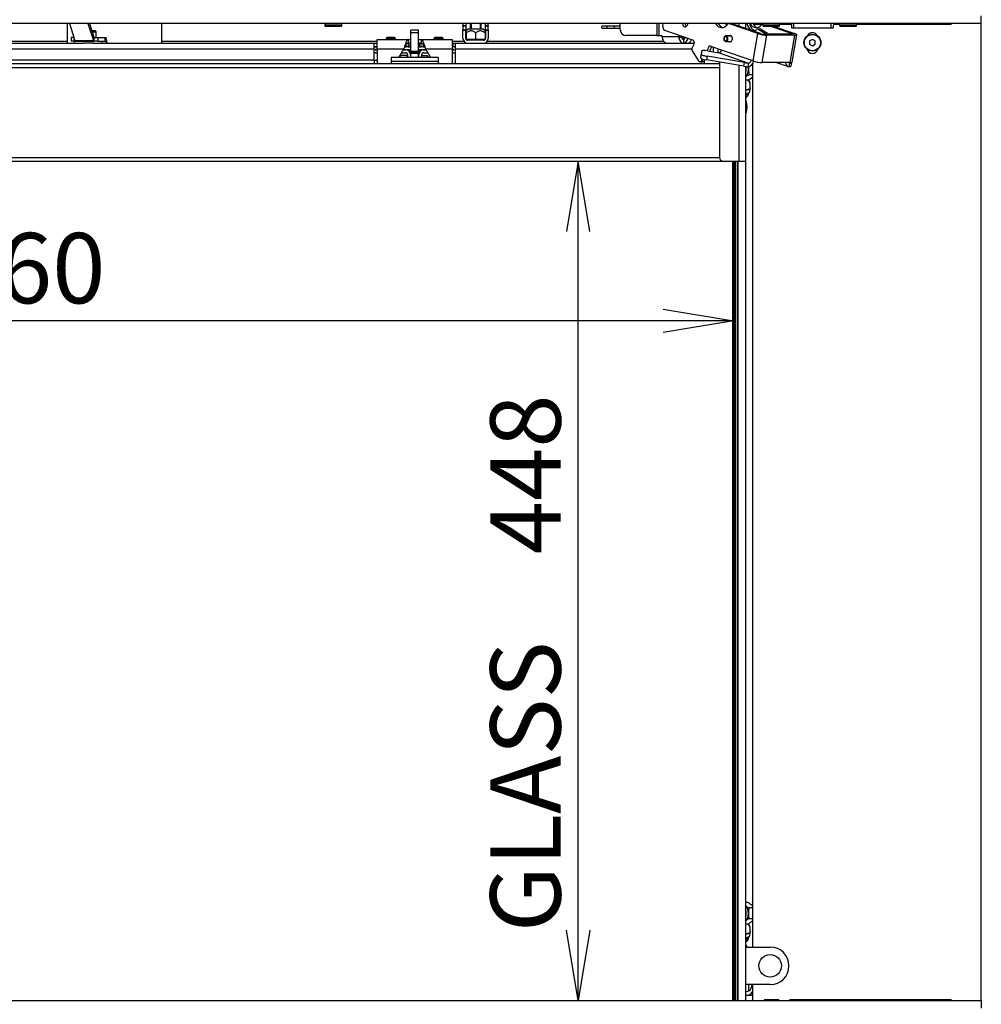
# Model space of a CAD drawing. Units: millimetres. Extents: x 0 to 397, y -16 to 278.
# Drawn here: x 66 to 100, y 185 to 220 of the extents above; entities that cross this region are included whole.
import ezdxf
from ezdxf.enums import TextEntityAlignment as Align

# ---------------------------------------------------------------- set-up
doc = ezdxf.new("R2010")
doc.units = ezdxf.units.MM
for name, color, linetype in [('BE_01_07_00_BOCN', 7, 'Continuous'), ('BE_02_01_04_00_P', 7, 'Continuous'), ('BE_02_03_01_00_Z', 7, 'Continuous'), ('BE_02_03_02_00_K', 7, 'Continuous'), ('BE_02_04_00_00_T', 7, 'Continuous'), ('BE_02_06_01_01_P', 7, 'Continuous'), ('BE_02_06_02_00_S', 7, 'Continuous'), ('BE_02_06_08_00_B', 7, 'Continuous'), ('BE_02_13_01_00_R', 7, 'Continuous'), ('BE_02_13_02_00_K', 7, 'Continuous'), ('BE_02_13_03_00__', 7, 'Continuous'), ('BE_02_13_04_00_R', 7, 'Continuous'), ('BE_02_14_00_00_P', 7, 'Continuous'), ('BE_02_18_00_00_Z', 7, 'Continuous'), ('BE_07_03_00_00_B', 7, 'Continuous'), ('BE_10_01_00_VODI', 7, 'Continuous'), ('BE_10_02_00_KONZ', 7, 'Continuous'), ('BE_10_03_00_DORA', 7, 'Continuous'), ('BE_19_02_00_STOJ', 7, 'Continuous'), ('BE_660_01_01_02_', 7, 'Continuous'), ('BE_660_01_08_00_', 7, 'Continuous'), ('BE_660_02_01_01_', 7, 'Continuous'), ('BE_660_02_05_01_', 7, 'Continuous'), ('BE_660_02_05_02_', 7, 'Continuous'), ('BE_660_02_05_03_', 7, 'Continuous'), ('BE_660_07_01_01_', 7, 'Continuous'), ('BE_660_07_02_00_', 7, 'Continuous'), ('BEARING_DIN_625_', 7, 'Continuous'), ('Default', 7, 'Continuous'), ('NUT_DIN_934_1987', 7, 'Continuous'), ('NUT_DIN_EN_ISO_7', 7, 'Continuous'), ('PIN_ISO_13337_20', 7, 'Continuous'), ('PL_02_03_01_KONZ', 7, 'Continuous'), ('PL_02_03_02_HACI', 7, 'Continuous'), ('PRUZINKA', 7, 'Continuous'), ('SCREW_DIN_7984_M', 7, 'Continuous'), ('SCREW_DIN_912_M6', 7, 'Continuous'), ('SKRUTKA_BN_1206_', 7, 'Continuous'), ('WASHER_DIN_9021_', 7, 'Continuous')]:
    doc.layers.add(name, color=color, linetype=linetype)
doc.styles.add('SEACAD_Arial', font='arial.ttf')
doc.dimstyles.new('HT_A3', dxfattribs={"dimtxt": 2.5, "dimasz": 2.5, "dimexe": 1.25, "dimexo": 0, "dimtad": 1, "dimdec": 1, "dimlfac": 15, "dimtxsty": 'SEACAD_Arial', "dimblk1": '_SE_OPEN', "dimblk2": '_SE_OPEN', "dimsah": 1, "dimcen": 1.25, "dimadec": 0, "dimazin": 0, "dimtfac": 0.5, "dimtdec": 1, "dimtmove": 0, "dimatfit": 3, "dimfxl": 1, "dimarcsym": 0})

# ---------------------------------------------------------------- blocks, each defined once
blk = doc.blocks.new('SE')
at = {"layer": 'BE_01_07_00_BOCN', "color": 7, "linetype": 'Continuous'}
blk.add_line((86.633, 219.67), (86.633, 219.736), dxfattribs=at)
at = {"layer": 'BE_02_01_04_00_P', "color": 7, "linetype": 'Continuous'}
for p, q in [((78.2, 218.938), (78.2, 219.27)), ((78.2, 219.27), (79.3, 219.27)), ((79.3, 219.27), (79.4, 219.27)), ((79.3, 219.27), (79.3, 219.136)), ((79.4, 219.136), (79.3, 219.136)), ((79.667, 219.27), (79.767, 219.27)), ((79.767, 219.136), (79.667, 219.136)), ((79.767, 219.27), (79.767, 219.136)), ((79.767, 219.27), (80.867, 219.27)), ((80.867, 219.27), (80.867, 218.938)), ((78.2, 218.938), (78.2, 218.403)), ((78.2, 218.938), (79.149, 218.938)), ((78.97, 218.625), (79.149, 218.938)), ((79.917, 218.938), (80.867, 218.938)), ((79.917, 218.938), (80.097, 218.625)), ((80.867, 218.938), (80.867, 218.403))]:
    blk.add_line(p, q, dxfattribs=at)
for points, knots in [([(79.3, 219.27), (79.294, 219.27), (79.287, 219.267), (79.275, 219.258), (79.269, 219.25), (79.256, 219.232), (79.25, 219.22), (79.237, 219.193), (79.231, 219.178), (79.218, 219.145), (79.212, 219.127), (79.2, 219.09), (79.193, 219.071), (79.181, 219.032), (79.175, 219.012), (79.162, 218.974), (79.156, 218.955), (79.149, 218.938)], [0, 0, 0, 0, 0.125, 0.125, 0.25, 0.25, 0.375, 0.375, 0.5, 0.5, 0.625, 0.625, 0.75, 0.75, 0.875, 0.875, 1, 1, 1, 1]), ([(79.3, 219.136), (79.287, 219.136), (79.275, 219.132), (79.25, 219.116), (79.237, 219.104), (79.212, 219.076), (79.2, 219.06), (79.186, 219.041), (79.185, 219.04), (79.184, 219.039)], [0, 0, 0, 0, 0.25, 0.25, 0.5, 0.5, 0.75, 0.75, 0.7709798, 0.7709798, 0.7709798, 0.7709798]), ([(79.767, 219.27), (79.779, 219.27), (79.792, 219.26), (79.817, 219.222), (79.829, 219.195), (79.855, 219.129), (79.867, 219.091), (79.892, 219.013), (79.905, 218.973), (79.917, 218.938)], [0, 0, 0, 0, 0.25, 0.25, 0.5, 0.5, 0.75, 0.75, 1, 1, 1, 1]), ([(79.767, 219.136), (79.773, 219.136), (79.779, 219.135), (79.792, 219.131), (79.798, 219.128), (79.811, 219.12), (79.817, 219.115), (79.829, 219.104), (79.836, 219.097), (79.848, 219.083), (79.855, 219.075), (79.867, 219.059), (79.873, 219.051), (79.881, 219.041), (79.882, 219.04), (79.883, 219.039)], [0, 0, 0, 0, 0.125, 0.125, 0.25, 0.25, 0.375, 0.375, 0.5, 0.5, 0.625, 0.625, 0.75, 0.75, 0.7709783, 0.7709783, 0.7709783, 0.7709783])]:
    blk.add_open_spline(points, degree=3, knots=knots, dxfattribs=at)
at = {"layer": 'BE_02_03_01_00_Z', "color": 7, "linetype": 'Continuous'}
for p, q in [((91.726, 219.803), (91.726, 219.836)), ((91.82, 219.803), (91.82, 219.836)), ((91.452, 217.552), (91.413, 217.368)), ((91.452, 187.552), (91.413, 187.368))]:
    blk.add_line(p, q, dxfattribs=at)
for centre, major_axis, start_param, end_param in [((91.271, 217.628), (0, -0.267), 1.27934, 2.446426), ((91.232, 217.444), (0, 0.267), 3.505173, 4.420932), ((91.271, 187.628), (0, -0.267), 1.27934, 2.446426), ((91.232, 187.444), (0, 0.267), 3.435337, 4.420932)]:
    blk.add_ellipse(centre, major_axis=major_axis, ratio=0.707107, start_param=start_param, end_param=end_param, dxfattribs=at)
at = {"layer": 'BE_02_03_02_00_K', "color": 7, "linetype": 'Continuous'}
for p, q in [((91.288, 187.003), (92.167, 187.003)), ((92.167, 185.67), (91.288, 185.67))]:
    blk.add_line(p, q, dxfattribs=at)
blk.add_circle((92.167, 186.336), 0.4, dxfattribs=at)
blk.add_arc((92.167, 186.336), 0.667, 270, 90, dxfattribs=at)
at = {"layer": 'BE_02_04_00_00_T', "color": 7, "linetype": 'Continuous'}
blk.add_line((90.841, 214.936), (90.841, 185.103), dxfattribs=at)
at = {"layer": 'BE_02_06_01_01_P', "color": 7, "linetype": 'Continuous'}
for p, q in [((91.022, 214.936), (91.022, 185.103)), ((91.288, 214.936), (91.288, 185.103))]:
    blk.add_line(p, q, dxfattribs=at)
at = {"layer": 'BE_02_06_02_00_S', "color": 7, "linetype": 'Continuous'}
for p, q in [((90.915, 185.103), (90.915, 214.936)), ((90.938, 185.103), (90.938, 214.936))]:
    blk.add_line(p, q, dxfattribs=at)
at = {"layer": 'BE_02_06_08_00_B', "color": 7, "linetype": 'Continuous'}
for p, q in [((90.939, 185.103), (90.939, 214.936)), ((91.006, 185.103), (91.006, 214.936))]:
    blk.add_line(p, q, dxfattribs=at)
at = {"layer": 'BE_02_13_01_00_R', "color": 7, "linetype": 'Continuous'}
for p, q in [((90.742, 219.821), (90.742, 219.836)), ((91.066, 219.731), (91.066, 219.836)), ((91.299, 219.651), (91.299, 219.836)), ((90.147, 218.824), (90.147, 218.986)), ((90.312, 218.796), (90.312, 218.929)), ((90.366, 218.459), (90.366, 215.07)), ((91.066, 214.936), (91.066, 218.34)), ((91.299, 214.936), (91.299, 218.303)), ((90.499, 214.936), (91.066, 214.936)), ((91.066, 214.936), (91.299, 214.936))]:
    blk.add_line(p, q, dxfattribs=at)
blk.add_arc((90.499, 215.07), 0.133, 180, 270, dxfattribs=at)
at = {"layer": 'BE_02_13_02_00_K', "color": 7, "linetype": 'Continuous'}
for p, q in [((86.84, 219.603), (86.84, 219.836)), ((88.143, 219.836), (88.143, 219.403)), ((88.214, 219.836), (88.214, 219.403)), ((88.143, 219.403), (87.04, 219.403)), ((88.143, 219.403), (88.214, 219.403)), ((88.214, 219.403), (88.307, 219.403)), ((88.33, 219.37), (88.932, 219.37)), ((89.017, 219.35), (88.924, 219.325)), ((89.026, 219.37), (88.932, 219.37)), ((88.941, 219.375), (88.985, 219.385)), ((89.017, 219.375), (88.941, 219.375)), ((89.086, 219.27), (89.086, 219.136)), ((89.463, 219.186), (89.463, 219.136))]:
    blk.add_line(p, q, dxfattribs=at)
for centre, radius, start, end in [((87.04, 219.603), 0.2, 180, 270), ((88.991, 219.337), 0.0675, 150.5758, 190.1538), ((89.036, 219.353), 0.0196, 120.7799, 187.1971)]:
    blk.add_arc(centre, radius, start, end, dxfattribs=at)
for centre, major_axis, start_param, end_param in [((88.307, 219.37), (0, 0.0333), 4.712389, 6.283185), ((88.495, 219.37), (0, 0.233), 1.570796, 3.141593), ((89.086, 219.37), (0, -0.233), 4.906625, 6.283185), ((88.945, 219.342), (0, 0.0333), 0.174533, 0.57517), ((89.086, 219.37), (0, -0.1), 4.906625, 6.283185), ((89.039, 219.342), (0, 0.0333), 0.511429, 0.57517), ((89.014, 219.37), (0, -0.1), 0.537331, 1.388709), ((89.086, 219.37), (0, -0.1), 0, 1.145645), ((89.086, 219.37), (0, -0.233), 0, 1.252617), ((89.228, 219.37), (0, -0.233), 0, 1.046229), ((89.463, 219.37), (0, 0.233), 3.141593, 3.191759)]:
    blk.add_ellipse(centre, major_axis=major_axis, ratio=0.707107, start_param=start_param, end_param=end_param, dxfattribs=at)
at = {"layer": 'BE_02_13_03_00__', "color": 7, "linetype": 'Continuous'}
for p, q in [((88.349, 219.741), (88.366, 219.836)), ((90.793, 219.821), (90.699, 219.821)), ((91.724, 219.473), (90.721, 219.817)), ((90.815, 219.817), (90.721, 219.817)), ((91.818, 219.473), (90.815, 219.817)), ((89.418, 219.237), (88.419, 219.58)), ((91.556, 218.501), (91.724, 219.473)), ((92.947, 219.449), (91.957, 219.449)), ((92.182, 219.736), (92.949, 219.473)), ((92.277, 219.736), (93.043, 219.473)), ((92.945, 219.449), (92.949, 219.473)), ((91.882, 218.446), (92.049, 219.417)), ((93.039, 219.417), (92.049, 219.417)), ((92.872, 218.446), (93.039, 219.417)), ((92.941, 218.461), (93.108, 219.433)), ((89.399, 218.856), (89.617, 218.505)), ((89.74, 218.859), (89.717, 218.729)), ((89.729, 218.734), (89.74, 218.859)), ((89.94, 218.859), (90.347, 218.79)), ((90.434, 218.887), (90.001, 219.036)), ((90.347, 218.79), (91.4, 218.427)), ((91.488, 218.524), (90.434, 218.887)), ((89.67, 218.471), (89.764, 218.471)), ((89.707, 218.605), (89.729, 218.734)), ((89.707, 218.605), (89.717, 218.729)), ((89.719, 218.5), (89.813, 218.5)), ((89.924, 218.667), (89.901, 218.538)), ((91.235, 218.312), (89.901, 218.538)), ((91.257, 218.441), (89.924, 218.667)), ((91.235, 218.312), (91.257, 218.441)), ((91.397, 218.427), (91.375, 218.298)), ((91.4, 218.427), (91.397, 218.427)), ((91.556, 218.501), (91.488, 218.524)), ((92.872, 218.446), (91.882, 218.446)), ((92.39, 218.446), (92.802, 218.304)), ((92.862, 218.427), (92.832, 218.438)), ((92.842, 218.298), (92.864, 218.427)), ((92.864, 218.427), (92.862, 218.427)), ((92.924, 218.441), (92.902, 218.312)), ((92.925, 218.45), (92.924, 218.441)), ((91.378, 218.298), (91.375, 218.298)), ((92.842, 218.298), (92.839, 218.298))]:
    blk.add_line(p, q, dxfattribs=at)
for centre, major_axis, ratio, start_param, end_param in [((89.143, 219.843), (0, 0.133), 0.707107, 1.623046, 4.470482), ((89.237, 219.843), (0, 0.133), 0.707107, 1.623046, 2.617994), ((88.686, 220.003), (0, -0.8), 0.707107, 1.328889, 1.360926), ((90.446, 220.084), (0, 0.4), 0.707107, 2.236965, 3.876369), ((90.54, 220.084), (0, 0.4), 0.707107, 2.236965, 2.974145), ((90.699, 219.688), (0, -0.133), 0.707107, 2.902979, 3.876369), ((90.793, 219.688), (0, -0.133), 0.707107, 2.902979, 3.141593), ((91.672, 220.084), (0, 0.4), 0.707107, 2.236965, 3.876369), ((91.766, 220.084), (0, 0.4), 0.707107, 2.236965, 2.974145), ((91.924, 219.688), (0, -0.133), 0.707107, 3.403094, 3.876369), ((88.441, 219.71), (0, 0.133), 0.707107, 1.332183, 2.902979), ((91.889, 219.473), (0.23, -0.04), 0.167129, 3.94136, 5.512156), ((91.889, 219.473), (0.0986, -0.017), 0.167129, 3.94136, 5.512156), ((92.878, 219.473), (-0.0986, 0.017), 0.167129, 2.370564, 3.94136), ((92.878, 219.473), (-0.23, 0.04), 0.167129, 2.370564, 3.94136), ((89.401, 219.139), (0, 0.1), 0.707107, 4.005821, 6.044572), ((90.747, 219.294), (0, -0.11), 0.707107, 0, 3.571292), ((90.747, 219.294), (0, -0.11), 0.707107, 5.853486, 6.283185), ((89.452, 218.922), (0, 0.1), 0.707107, 0.786716, 2.292114), ((88.686, 220.003), (0, -1.43), 0.707107, 0.786716, 0.864228), ((89.937, 218.825), (0.197, -0.034), 0.167129, 1.585166, 3.155962), ((88.686, 220.003), (0, -2.097), 0.707107, 0.994581, 1.091412), ((88.78, 220.003), (0, -2.097), 0.707107, 0.986157, 1.075906), ((90.363, 218.887), (0.0325, 0.0946), 0.687072, 3.373689, 4.944485), ((89.67, 218.571), (0, 0.1), 0.707107, 2.292114, 3.91301), ((89.904, 218.571), (0.197, -0.034), 0.167129, 3.155962, 4.726758), ((88.686, 220.003), (0, -2.097), 0.707107, 0.771417, 0.818017), ((89.926, 218.701), (-0.197, 0.034), 0.167129, 0.014369, 1.585166), ((89.764, 218.571), (0, 0.1), 0.707107, 3.141593, 3.91301), ((88.78, 220.003), (0, -2.097), 0.707107, 0.771417, 0.803964), ((91.26, 218.475), (0.197, -0.034), 0.167129, 4.726758, 5.512156), ((91.417, 218.524), (-0.076, -0.221), 0.687072, 0.232096, 1.670993), ((91.417, 218.524), (-0.0325, -0.0946), 0.687072, 0.232096, 1.802892), ((91.721, 218.501), (0.23, -0.04), 0.167129, 3.94136, 5.512156), ((92.878, 218.524), (0.076, 0.221), 0.687072, 2.157792, 3.373689), ((92.878, 218.524), (0.0325, 0.0946), 0.687072, 2.748452, 3.373689), ((92.727, 218.475), (-0.197, 0.034), 0.167129, 2.370564, 3.155962), ((92.711, 218.501), (-0.23, 0.04), 0.167129, 2.370564, 3.141593), ((91.238, 218.345), (0.197, -0.034), 0.167129, 4.726758, 5.512156), ((92.705, 218.345), (-0.197, 0.034), 0.167129, 2.370564, 3.155962)]:
    blk.add_ellipse(centre, major_axis=major_axis, ratio=ratio, start_param=start_param, end_param=end_param, dxfattribs=at)
at = {"layer": 'BE_02_13_04_00_R', "color": 7, "linetype": 'Continuous'}
for p, q in [((91.807, 219.632), (91.713, 219.632)), ((92.011, 219.449), (91.732, 219.626)), ((91.826, 219.626), (91.732, 219.626)), ((92.105, 219.449), (91.826, 219.626))]:
    blk.add_line(p, q, dxfattribs=at)
for centre, major_axis, start_param, end_param in [((90.816, 219.911), (0, 0.333), 1.795696, 2.055165), ((90.911, 219.911), (0, 0.333), -4.487489, -4.435256), ((91.571, 219.911), (0, 0.333), 1.795696, 3.66812), ((91.665, 219.911), (0, 0.333), 1.795696, 2.940235), ((91.713, 219.565), (0, -0.0667), 2.720151, 3.66812), ((91.807, 219.565), (0, -0.0667), 2.720151, 3.141593)]:
    blk.add_ellipse(centre, major_axis=major_axis, ratio=0.707107, start_param=start_param, end_param=end_param, dxfattribs=at)
at = {"layer": 'BE_02_14_00_00_P', "color": 7, "linetype": 'Continuous'}
for p, q in [((67.27, 219.836), (67.462, 219.234)), ((67.926, 219.836), (68.117, 219.234)), ((67.975, 219.836), (68.129, 219.35)), ((67.435, 219.336), (67.333, 219.336)), ((67.333, 219.336), (67.333, 219.203)), ((67.435, 219.203), (67.333, 219.203)), ((67.435, 219.203), (67.435, 219.319)), ((67.483, 219.203), (67.435, 219.203)), ((67.462, 219.234), (68.117, 219.234)), ((67.483, 219.203), (68.139, 219.203)), ((68.139, 219.336), (68.141, 219.336)), ((68.139, 219.203), (68.141, 219.203)), ((68.141, 219.203), (68.141, 219.336)), ((68.141, 219.336), (68.278, 219.336)), ((68.278, 219.203), (68.141, 219.203)), ((68.278, 219.336), (68.533, 219.336)), ((68.278, 219.336), (68.278, 219.203)), ((68.278, 219.203), (68.533, 219.203)), ((68.533, 219.336), (68.562, 219.336)), ((68.533, 219.203), (68.533, 219.336)), ((68.533, 219.203), (68.562, 219.203))]:
    blk.add_line(p, q, dxfattribs=at)
for centre, major_axis, start_param, end_param in [((67.483, 219.436), (0, 0.233), 2.617994, 3.141593), ((68.139, 219.436), (0, 0.233), 2.617994, 3.141593), ((68.139, 219.436), (0, 0.1), 2.617994, 3.141593), ((68.562, 219.103), (0, 0.233), 4.855737, 6.283185), ((68.562, 219.103), (0, 0.1), 5.052226, 6.283185)]:
    blk.add_ellipse(centre, major_axis=major_axis, ratio=0.183618, start_param=start_param, end_param=end_param, dxfattribs=at)
at = {"layer": 'BE_02_18_00_00_Z', "color": 7, "linetype": 'Continuous'}
for p, q in [((81.25, 219.836), (81.25, 219.767)), ((81.35, 219.836), (81.35, 219.767)), ((82.05, 219.767), (82.05, 219.836)), ((82.15, 219.767), (82.15, 219.836)), ((81.25, 219.767), (81.35, 219.767)), ((81.25, 219.738), (81.25, 219.767)), ((81.25, 219.738), (81.25, 219.613)), ((81.35, 219.738), (81.25, 219.738)), ((81.25, 219.584), (81.25, 219.613)), ((81.25, 219.613), (81.35, 219.613)), ((81.25, 219.303), (81.25, 219.584)), ((81.35, 219.584), (81.25, 219.584)), ((81.35, 219.767), (81.35, 219.738)), ((81.35, 219.738), (81.35, 219.613)), ((81.35, 219.613), (81.35, 219.584)), ((81.35, 219.303), (81.35, 219.584)), ((82.05, 219.767), (82.15, 219.767)), ((82.05, 219.738), (82.05, 219.767)), ((82.05, 219.613), (82.05, 219.738)), ((82.15, 219.738), (82.05, 219.738)), ((82.05, 219.613), (82.15, 219.613)), ((82.05, 219.584), (82.05, 219.613)), ((82.05, 219.584), (82.05, 219.303)), ((82.15, 219.584), (82.05, 219.584)), ((82.15, 219.767), (82.15, 219.738)), ((82.15, 219.613), (82.15, 219.738)), ((82.15, 219.613), (82.15, 219.584)), ((82.15, 219.584), (82.15, 219.303)), ((81.983, 219.236), (81.417, 219.236))]:
    blk.add_line(p, q, dxfattribs=at)
for centre, radius, start, end in [((81.417, 219.303), 0.167, 180, 270), ((81.417, 219.303), 0.0667, 180, 270), ((81.983, 219.303), 0.0667, 270, 0), ((81.983, 219.303), 0.167, 270, 0)]:
    blk.add_arc(centre, radius, start, end, dxfattribs=at)
at = {"layer": 'BE_07_03_00_00_B', "color": 7, "linetype": 'Continuous'}
for p, q in [((91.877, 219.803), (91.6, 219.803)), ((92.867, 219.803), (92.5, 219.803)), ((94.633, 219.803), (94.467, 219.803)), ((98.6, 219.803), (95.233, 219.803)), ((98.6, 219.803), (98.6, 219.836)), ((99.667, 185.103), (99.667, 219.836)), ((92.933, 219.67), (92.933, 219.736)), ((94.4, 219.67), (92.933, 219.67)), ((94.4, 219.736), (94.4, 219.67)), ((91.533, 218.4), (91.533, 187.003)), ((91.533, 185.67), (91.533, 185.103)), ((91.967, 185.136), (91.955, 185.103)), ((91.967, 185.136), (92.467, 185.136)), ((92.467, 185.103), (92.467, 185.136)), ((92.867, 185.136), (98.6, 185.136)), ((92.867, 185.136), (92.867, 185.103)), ((98.6, 185.103), (98.6, 185.136))]:
    blk.add_line(p, q, dxfattribs=at)
for centre, radius, start, end in [((91.6, 219.736), 0.0667, 90, 117.245), ((92.867, 219.736), 0.0667, 0, 90), ((94.467, 219.736), 0.0667, 90, 180), ((93.667, 219.303), 0.2, 27.2796, 152.7204), ((93.667, 218.97), 0.2, 192.9138, 347.0862)]:
    blk.add_arc(centre, radius, start, end, dxfattribs=at)
at = {"layer": 'BE_10_01_00_VODI', "color": 7, "linetype": 'Continuous'}
for p, q in [((91.962, 185.124), (91.962, 185.103)), ((92.211, 185.103), (92.211, 185.136)), ((92.275, 185.103), (92.275, 185.136)), ((92.941, 185.103), (92.941, 185.136)), ((93.011, 185.103), (93.011, 185.136))]:
    blk.add_line(p, q, dxfattribs=at)
blk.add_open_spline([(92.899, 219.794), (92.901, 219.804), (92.904, 219.819), (92.906, 219.833), (92.907, 219.836)], degree=3, knots=[0.77906971, 0.77906971, 0.77906971, 0.77906971, 0.79143561, 0.7955244, 0.7955244, 0.7955244, 0.7955244], dxfattribs=at)
at = {"layer": 'BE_10_02_00_KONZ', "color": 7, "linetype": 'Continuous'}
for p, q in [((92.925, 219.836), (92.925, 219.768)), ((91.406, 185.447), (91.406, 185.67)), ((93.035, 185.103), (93.035, 185.136)), ((93.176, 185.103), (93.176, 185.136))]:
    blk.add_line(p, q, dxfattribs=at)
at = {"layer": 'BE_10_03_00_DORA', "color": 7, "linetype": 'Continuous'}
blk.add_line((91.335, 185.294), (91.533, 185.294), dxfattribs=at)
for major_axis, start_param, end_param in [((0, -0.267), 0, 1.479058), ((0, -0.267), 6.03148, 6.283185), ((0, -0.4), 6.116375, 6.283185), ((0, -0.4), 0, 0.775633)]:
    blk.add_ellipse((91.335, 185.694), major_axis=major_axis, ratio=0.707107, start_param=start_param, end_param=end_param, dxfattribs=at)
at = {"layer": 'BE_19_02_00_STOJ', "color": 7, "linetype": 'Continuous'}
for p, q in [((93.6, 185.103), (93.6, 185.136)), ((93.767, 185.136), (93.767, 185.103)), ((93.967, 185.136), (93.967, 185.103))]:
    blk.add_line(p, q, dxfattribs=at)
at = {"layer": 'BE_660_01_01_02_', "color": 7, "linetype": 'Continuous'}
blk.add_line((93.5, 185.103), (93.5, 185.136), dxfattribs=at)
at = {"layer": 'BE_660_01_08_00_', "color": 7, "linetype": 'Continuous'}
for p, q in [((86.367, 219.736), (86.367, 219.67)), ((79.756, 218.867), (79.756, 218.903)), ((78.1, 218.527), (78.2, 218.527))]:
    blk.add_line(p, q, dxfattribs=at)
at = {"layer": 'BE_660_02_01_01_', "color": 7, "linetype": 'Continuous'}
for p, q in [((67.2, 219.203), (67.2, 219.836)), ((70.533, 219.836), (70.533, 219.203)), ((86.84, 219.736), (86.2, 219.736)), ((86.2, 219.67), (86.84, 219.67)), ((59.533, 219.203), (67.2, 219.203)), ((59.633, 219.136), (67.754, 219.136)), ((67.2, 219.136), (67.2, 219.203)), ((68.113, 219.136), (78.1, 219.136)), ((70.533, 219.203), (78.2, 219.203)), ((70.533, 219.203), (70.533, 219.136)), ((78.1, 218.936), (78.1, 219.136)), ((78.1, 219.136), (78.2, 219.136)), ((79.233, 219.003), (79.233, 219.099)), ((79.3, 219.136), (79.3, 219.003)), ((79.367, 219.136), (79.367, 219.003)), ((79.7, 219.003), (79.7, 219.136)), ((79.767, 219.003), (79.767, 219.136)), ((79.833, 219.099), (79.833, 219.003)), ((80.867, 219.203), (81.283, 219.203)), ((80.867, 219.136), (80.9, 219.136)), ((80.9, 219.003), (80.9, 219.136)), ((80.9, 219.136), (80.967, 219.136)), ((80.967, 219.136), (89.472, 219.136)), ((80.967, 219.136), (80.967, 218.936)), ((82.117, 219.203), (88.38, 219.203)), ((59.633, 218.936), (78.1, 218.936)), ((78.1, 219.003), (78.2, 219.003)), ((78.1, 218.536), (78.1, 218.936)), ((79.171, 219.003), (79.233, 219.003)), ((79.3, 219.003), (79.233, 219.003)), ((79.833, 219.003), (79.767, 219.003)), ((79.833, 219.003), (79.895, 219.003)), ((80.867, 219.003), (80.9, 219.003)), ((80.967, 219.003), (80.9, 219.003)), ((80.967, 218.936), (89.382, 218.936)), ((80.967, 218.936), (80.967, 218.403)), ((59.633, 218.536), (78.1, 218.536)), ((78.1, 218.536), (78.1, 218.403)), ((89.821, 218.509), (89.821, 218.403))]:
    blk.add_line(p, q, dxfattribs=at)
blk.add_arc((86.2, 219.703), 0.0333, 90, 270, dxfattribs=at)
at = {"layer": 'BE_660_02_05_01_', "color": 7, "linetype": 'Continuous'}
for p, q in [((90.366, 218.403), (47.367, 218.403)), ((47.367, 218.27), (90.366, 218.27)), ((47.234, 214.936), (90.499, 214.936)), ((47.367, 215.07), (90.366, 215.07))]:
    blk.add_line(p, q, dxfattribs=at)
at = {"layer": 'BE_660_02_05_02_', "color": 7, "linetype": 'Continuous'}
for p, q in [((90.843, 185.103), (90.843, 214.936)), ((90.867, 185.103), (90.867, 214.936))]:
    blk.add_line(p, q, dxfattribs=at)
at = {"layer": 'BE_660_02_05_03_', "color": 7, "linetype": 'Continuous'}
for p, q in [((78.7, 218.625), (78.7, 218.492)), ((80.367, 218.625), (78.7, 218.625)), ((78.7, 218.492), (80.367, 218.492)), ((78.7, 218.492), (78.7, 218.403)), ((80.367, 218.625), (80.367, 218.492)), ((80.367, 218.492), (80.367, 218.403))]:
    blk.add_line(p, q, dxfattribs=at)
at = {"layer": 'BE_660_07_01_01_', "color": 7, "linetype": 'Continuous'}
for p, q in [((38.067, 185.103), (99.667, 185.103)), ((99.667, 185.103), (99.667, 184.836))]:
    blk.add_line(p, q, dxfattribs=at)
at = {"layer": 'BE_660_07_02_00_', "color": 7, "linetype": 'Continuous'}
for p, q in [((99.667, 219.836), (38.067, 219.836)), ((93, 219.67), (93, 219.836)), ((94.333, 219.67), (94.333, 219.836)), ((99.667, 219.836), (99.667, 220.103))]:
    blk.add_line(p, q, dxfattribs=at)
at = {"layer": 'BEARING_DIN_625_', "color": 7, "linetype": 'Continuous'}
blk.add_arc((91.435, 187.231), 0.144, 162.2319, 170.4131, dxfattribs=at)
for centre, major_axis, start_param, end_param in [((91.723, 218.203), (0, -0.613), 5.379403, 5.586227), ((91.495, 216.87), (0, -0.492), 3.3944, 3.745887), ((91.455, 216.87), (0, 0.633), 0.028959, 0.353796), ((91.44, 216.87), (0, -0.613), 3.148543, 3.472763), ((91.44, 216.87), (0, -0.492), 3.225599, 3.558879), ((91.723, 188.203), (0, 0.613), 2.237811, 2.444634), ((91.455, 186.87), (0, 0.633), 0.028959, 0.380332), ((91.44, 186.87), (0, -0.613), 3.148543, 3.499938), ((91.44, 186.87), (0, 0.492), 0.084006, 0.452438), ((91.495, 186.87), (0, 0.492), 0.252807, 0.634867)]:
    blk.add_ellipse(centre, major_axis=major_axis, ratio=0.707107, start_param=start_param, end_param=end_param, dxfattribs=at)
at = {"layer": 'NUT_DIN_934_1987', "color": 7, "linetype": 'Continuous'}
for p, q in [((91.533, 218.395), (91.53, 218.395)), ((91.372, 217.818), (91.299, 217.818)), ((91.533, 218.011), (91.415, 218.011)), ((91.365, 217.255), (91.299, 217.255)), ((91.325, 217.062), (91.299, 217.062)), ((91.325, 216.677), (91.299, 216.677)), ((91.372, 188.588), (91.288, 188.588)), ((91.533, 188.395), (91.415, 188.395)), ((91.533, 188.011), (91.415, 188.011)), ((91.372, 187.818), (91.288, 187.818)), ((91.365, 187.255), (91.288, 187.255)), ((91.325, 187.062), (91.288, 187.062))]:
    blk.add_line(p, q, dxfattribs=at)
for centre, radius, start, end in [((92.292, 218.203), 0.898, 173.4495, 192.3741), ((91.859, 217.225), 0.902, 119.5234, 129.2888), ((90.967, 218.554), 0.84, 298.7989, 312.589), ((90.644, 216.469), 0.902, 41.0603, 44.0143), ((90.448, 216.87), 0.898, 347.6259, 12.3741), ((90.684, 217.221), 0.84, 316.3732, 319.6642), ((91.819, 189.132), 0.84, 230.5042, 241.2011), ((90.927, 187.803), 0.902, 47.414, 60.4766), ((92.292, 188.203), 0.898, 167.6259, 192.3741), ((91.859, 187.225), 0.902, 119.5234, 129.2888), ((90.967, 188.554), 0.84, 298.7989, 312.589), ((90.644, 186.469), 0.902, 41.0603, 43.6512), ((90.448, 186.87), 0.898, 7.3839, 12.3741)]:
    blk.add_arc(centre, radius, start, end, dxfattribs=at)
for centre, major_axis, start_param, end_param in [((91.158, 218.203), (0, 0.225), 4.242114, 5.182664), ((91.158, 218.203), (0, 0.333), 3.789141, 5.001687), ((91.158, 188.203), (0, 0.333), 3.731225, 5.693553), ((91.158, 188.203), (0, -0.225), 0.964435, 2.177158)]:
    blk.add_ellipse(centre, major_axis=major_axis, ratio=0.707107, start_param=start_param, end_param=end_param, dxfattribs=at)
at = {"layer": 'NUT_DIN_EN_ISO_7', "color": 7, "linetype": 'Continuous'}
for p, q in [((81.417, 219.636), (81.367, 219.568)), ((81.367, 219.498), (81.367, 219.568)), ((81.367, 219.498), (81.367, 219.269)), ((81.983, 219.636), (81.417, 219.636)), ((81.7, 219.498), (81.7, 219.269)), ((82.033, 219.568), (81.983, 219.636)), ((82.033, 219.498), (82.033, 219.568)), ((82.033, 219.498), (82.033, 219.269)), ((81.7, 219.269), (81.367, 219.269)), ((82.033, 219.269), (81.7, 219.269)), ((79.049, 218.711), (78.992, 218.664)), ((79.049, 218.711), (79.255, 218.711)), ((79.255, 218.711), (79.255, 218.625)), ((79.283, 218.632), (79.255, 218.711))]:
    blk.add_line(p, q, dxfattribs=at)
for points, knots in [([(81.7, 219.498), (81.675, 219.517), (81.649, 219.534), (81.608, 219.554), (81.594, 219.559), (81.564, 219.566), (81.549, 219.568), (81.519, 219.568), (81.504, 219.566), (81.474, 219.559), (81.46, 219.554), (81.432, 219.541), (81.418, 219.534), (81.392, 219.517), (81.379, 219.508), (81.367, 219.498)], [0, 0, 0, 0, 0.25, 0.25, 0.375, 0.375, 0.5, 0.5, 0.625, 0.625, 0.75, 0.75, 0.875, 0.875, 1, 1, 1, 1]), ([(82.033, 219.498), (82.009, 219.517), (81.983, 219.534), (81.941, 219.554), (81.927, 219.559), (81.897, 219.566), (81.882, 219.568), (81.852, 219.568), (81.837, 219.566), (81.808, 219.559), (81.793, 219.554), (81.765, 219.541), (81.752, 219.534), (81.725, 219.517), (81.713, 219.508), (81.7, 219.498)], [0, 0, 0, 0, 0.25, 0.25, 0.375, 0.375, 0.5, 0.5, 0.625, 0.625, 0.75, 0.75, 0.875, 0.875, 1, 1, 1, 1]), ([(79.049, 218.711), (79.034, 218.699), (79.022, 218.687), (79.009, 218.668), (79.005, 218.661), (79, 218.648), (78.999, 218.641), (78.999, 218.631), (78.999, 218.628), (78.999, 218.625)], [0, 0, 0, 0, 0.25, 0.25, 0.375, 0.375, 0.5, 0.5, 0.5539534, 0.5539534, 0.5539534, 0.5539534])]:
    blk.add_open_spline(points, degree=3, knots=knots, dxfattribs=at)
at = {"layer": 'PIN_ISO_13337_20', "color": 7, "linetype": 'Continuous'}
for p, q in [((90.575, 219.39), (90.564, 219.386)), ((90.564, 219.202), (90.575, 219.198)), ((90.779, 219.394), (90.594, 219.394)), ((90.594, 219.194), (90.779, 219.194)), ((90.595, 219.372), (90.598, 219.387)), ((90.595, 219.372), (90.597, 219.387)), ((90.595, 219.372), (90.595, 219.372)), ((90.597, 219.387), (90.61, 219.391)), ((90.598, 219.387), (90.611, 219.391)), ((90.61, 219.391), (90.783, 219.391)), ((90.611, 219.391), (90.783, 219.391))]:
    blk.add_line(p, q, dxfattribs=at)
for centre, major_axis, start_param, end_param in [((90.582, 219.294), (0, -0.0955), 2.907343, 9.181801), ((90.582, 219.294), (0, -0.08), 2.907343, 9.181801), ((90.594, 219.294), (0, -0.1), 2.907343, 3.412856), ((90.594, 219.294), (0, -0.1), -0.271264, 2.898616)]:
    blk.add_ellipse(centre, major_axis=major_axis, ratio=0.707107, start_param=start_param, end_param=end_param, dxfattribs=at)
at = {"layer": 'PL_02_03_01_KONZ', "color": 7, "linetype": 'Continuous'}
for p, q in [((78.2, 219.003), (78.137, 219.003)), ((78.2, 218.903), (78.137, 218.903)), ((78.137, 218.896), (78.2, 218.896)), ((78.137, 218.796), (78.2, 218.796)), ((79.068, 218.796), (79.217, 218.796)), ((79.126, 218.896), (79.217, 218.896)), ((79.133, 218.903), (79.129, 218.903)), ((79.133, 218.91), (79.133, 218.903)), ((79.133, 218.903), (79.4, 218.903)), ((79.3, 219.003), (79.4, 219.003)), ((79.667, 219.003), (79.767, 219.003)), ((79.667, 218.903), (79.933, 218.903)), ((79.85, 218.896), (79.941, 218.896)), ((79.85, 218.796), (79.999, 218.796)), ((79.933, 218.903), (79.933, 218.91)), ((79.937, 218.903), (79.933, 218.903)), ((80.9, 219.003), (80.867, 219.003)), ((80.93, 218.903), (80.867, 218.903)), ((80.867, 218.896), (80.93, 218.896)), ((80.867, 218.796), (80.93, 218.796)), ((79.283, 218.73), (79.283, 218.625)), ((79.383, 218.73), (79.383, 218.625)), ((79.683, 218.625), (79.683, 218.73)), ((79.783, 218.625), (79.783, 218.73))]:
    blk.add_line(p, q, dxfattribs=at)
for centre, radius, start, end in [((78.137, 218.9), 0.103, 90, 110.7836), ((78.137, 218.9), 0.103, 249.2164, 270), ((78.137, 218.9), 0.00333, 90, 270), ((79.217, 218.73), 0.167, 0, 90), ((79.217, 218.73), 0.0667, 0, 90), ((79.85, 218.73), 0.167, 90, 180), ((79.85, 218.73), 0.0667, 90, 180), ((80.93, 218.9), 0.103, 69.2164, 90), ((80.93, 218.9), 0.00333, 270, 90), ((80.93, 218.9), 0.103, 270, 290.7836)]:
    blk.add_arc(centre, radius, start, end, dxfattribs=at)
at = {"layer": 'PL_02_03_02_HACI', "color": 7, "linetype": 'Continuous'}
for p, q in [((79.4, 219.518), (79.4, 219.595)), ((79.667, 219.595), (79.4, 219.595)), ((79.4, 219.518), (79.667, 219.518)), ((79.4, 218.854), (79.4, 219.518)), ((79.667, 219.518), (79.667, 219.595)), ((79.667, 218.854), (79.667, 219.518)), ((79.4, 218.854), (79.667, 218.854)), ((79.4, 218.854), (79.4, 218.843)), ((79.4, 218.813), (79.4, 218.843)), ((79.4, 218.843), (79.667, 218.843)), ((79.4, 218.777), (79.4, 218.813)), ((79.4, 218.813), (79.667, 218.813)), ((79.4, 218.625), (79.4, 218.777)), ((79.4, 218.777), (79.667, 218.777)), ((79.667, 218.843), (79.667, 218.854)), ((79.667, 218.813), (79.667, 218.843)), ((79.667, 218.777), (79.667, 218.813)), ((79.667, 218.625), (79.667, 218.777))]:
    blk.add_line(p, q, dxfattribs=at)
at = {"layer": 'PRUZINKA', "color": 7, "linetype": 'Continuous'}
for points in [[(79.315, 218.903), (79.314, 218.898), (79.314, 218.893), (79.313, 218.887)], [(79.313, 218.887), (79.314, 218.877), (79.315, 218.867), (79.317, 218.858)], [(79.315, 218.903), (79.316, 218.888), (79.319, 218.874), (79.322, 218.861)], [(79.381, 218.888), (79.384, 218.894), (79.387, 218.899), (79.39, 218.904)], [(79.662, 218.756), (79.673, 218.764), (79.683, 218.773), (79.692, 218.782)], [(79.669, 218.73), (79.675, 218.735), (79.682, 218.74), (79.688, 218.746)], [(79.67, 218.904), (79.675, 218.897), (79.679, 218.89), (79.683, 218.883)], [(79.38, 218.737), (79.385, 218.733), (79.39, 218.729), (79.395, 218.725)], [(79.661, 218.63), (79.67, 218.636), (79.679, 218.643), (79.687, 218.651)], [(79.666, 218.696), (79.671, 218.7), (79.675, 218.703), (79.68, 218.708)], [(79.668, 218.666), (79.676, 218.672), (79.683, 218.679), (79.69, 218.686)]]:
    blk.add_open_spline(points, degree=3, dxfattribs=at)
for points, knots in [([(79.321, 218.895), (79.327, 218.871), (79.348, 218.829), (79.379, 218.796), (79.394, 218.784)], [0.0692363, 0.0692363, 0.0692363, 0.0692363, 0.1626613, 0.2338165, 0.2338165, 0.2338165, 0.2338165]), ([(79.372, 218.777), (79.38, 218.769), (79.388, 218.762), (79.397, 218.755), (79.397, 218.755)], [0.11900632, 0.11900632, 0.11900632, 0.11900632, 0.14282268, 0.1430776, 0.1430776, 0.1430776, 0.1430776]), ([(79.399, 218.855), (79.395, 218.86), (79.387, 218.872), (79.381, 218.885), (79.378, 218.893)], [0.83200056, 0.83200056, 0.83200056, 0.83200056, 0.86244619, 0.90305719, 0.90305719, 0.90305719, 0.90305719]), ([(79.388, 218.87), (79.392, 218.875), (79.396, 218.882), (79.401, 218.888), (79.402, 218.889)], [0.08240649, 0.08240649, 0.08240649, 0.08240649, 0.10128714, 0.10553637, 0.10553637, 0.10553637, 0.10553637]), ([(79.651, 218.769), (79.674, 218.783), (79.715, 218.82), (79.739, 218.869), (79.746, 218.894)], [0.5623868, 0.5623868, 0.5623868, 0.5623868, 0.6624095, 0.7582132, 0.7582132, 0.7582132, 0.7582132]), ([(79.382, 218.673), (79.387, 218.669), (79.393, 218.664), (79.399, 218.66), (79.4, 218.659)], [0.12914202, 0.12914202, 0.12914202, 0.12914202, 0.14282268, 0.14587366, 0.14587366, 0.14587366, 0.14587366]), ([(79.382, 218.641), (79.387, 218.637), (79.394, 218.632), (79.401, 218.626), (79.403, 218.625)], [0.12914202, 0.12914202, 0.12914202, 0.12914202, 0.14282268, 0.14902085, 0.14902085, 0.14902085, 0.14902085]), ([(79.384, 218.702), (79.388, 218.699), (79.393, 218.695), (79.399, 218.691), (79.4, 218.69)], [0.13124037, 0.13124037, 0.13124037, 0.13124037, 0.14282268, 0.14587366, 0.14587366, 0.14587366, 0.14587366])]:
    blk.add_open_spline(points, degree=3, knots=knots, dxfattribs=at)
at = {"layer": 'SCREW_DIN_7984_M', "color": 7, "linetype": 'Continuous'}
for p, q in [((68.183, 219.57), (68.059, 219.57)), ((68.07, 219.536), (68.217, 219.536)), ((68.217, 219.336), (68.217, 219.536)), ((79.983, 218.686), (79.783, 218.686)), ((79.983, 218.686), (79.983, 218.625)), ((80.017, 218.625), (80.017, 218.653))]:
    blk.add_line(p, q, dxfattribs=at)
for centre in [(68.183, 219.536), (79.983, 218.653)]:
    blk.add_arc(centre, 0.0333, 0, 90, dxfattribs=at)
at = {"layer": 'SCREW_DIN_912_M6', "color": 7, "linetype": 'Continuous'}
for p, q in [((81.5, 219.836), (81.5, 219.636)), ((81.541, 219.836), (81.541, 219.636)), ((81.859, 219.836), (81.859, 219.636)), ((81.9, 219.636), (81.9, 219.836))]:
    blk.add_line(p, q, dxfattribs=at)
at = {"layer": 'SKRUTKA_BN_1206_', "color": 7, "linetype": 'Continuous'}
for p, q in [((76.358, 219.836), (76.344, 219.823)), ((76.344, 219.823), (76.944, 219.823)), ((76.344, 219.823), (76.344, 219.75)), ((76.944, 219.823), (76.931, 219.836)), ((76.944, 219.75), (76.944, 219.823)), ((91.913, 219.836), (91.9, 219.823)), ((91.9, 219.823), (92.5, 219.823)), ((91.9, 219.823), (91.9, 219.75)), ((92.5, 219.823), (92.487, 219.836)), ((92.5, 219.75), (92.5, 219.823)), ((94.647, 219.836), (94.633, 219.823)), ((94.633, 219.823), (95.233, 219.823)), ((94.633, 219.823), (94.633, 219.75)), ((95.233, 219.823), (95.22, 219.836)), ((95.233, 219.75), (95.233, 219.823)), ((76.944, 219.75), (76.344, 219.75)), ((76.344, 219.75), (76.358, 219.736)), ((76.358, 219.736), (76.931, 219.736)), ((76.931, 219.736), (76.944, 219.75)), ((92.5, 219.75), (91.9, 219.75)), ((91.9, 219.75), (91.913, 219.736)), ((91.913, 219.736), (92.487, 219.736)), ((92.487, 219.736), (92.5, 219.75)), ((95.233, 219.75), (94.633, 219.75)), ((94.633, 219.75), (94.647, 219.736)), ((94.647, 219.736), (95.22, 219.736)), ((95.22, 219.736), (95.233, 219.75)), ((78.55, 219.33), (78.517, 219.296)), ((78.517, 219.296), (78.85, 219.296)), ((78.517, 219.296), (78.517, 219.27)), ((78.549, 219.329), (78.549, 219.27)), ((78.817, 219.33), (78.55, 219.33)), ((78.85, 219.296), (78.817, 219.33)), ((78.817, 219.329), (78.817, 219.27)), ((78.85, 219.27), (78.85, 219.296)), ((80.25, 219.33), (80.217, 219.296)), ((80.217, 219.296), (80.55, 219.296)), ((80.217, 219.296), (80.217, 219.27)), ((80.249, 219.329), (80.249, 219.27)), ((80.517, 219.33), (80.25, 219.33)), ((80.55, 219.296), (80.517, 219.33)), ((80.517, 219.329), (80.517, 219.27)), ((80.55, 219.27), (80.55, 219.296)), ((93.667, 219.268), (93.567, 219.211)), ((93.567, 219.211), (93.567, 219.095)), ((93.567, 219.095), (93.667, 219.038)), ((93.767, 219.211), (93.667, 219.268)), ((93.667, 219.038), (93.767, 219.095)), ((93.767, 219.095), (93.767, 219.211))]:
    blk.add_line(p, q, dxfattribs=at)
for radius in [0.3, 0.287]:
    blk.add_circle((93.667, 219.153), radius, dxfattribs=at)
at = {"layer": 'WASHER_DIN_9021_', "color": 7, "linetype": 'Continuous'}
for p, q in [((67.433, 219.203), (67.433, 219.136)), ((68.113, 219.136), (67.754, 219.136)), ((68.433, 219.136), (68.433, 219.203))]:
    blk.add_line(p, q, dxfattribs=at)
blk = doc.blocks.new('DMBLK495')
at = {"layer": 'Default', "color": 7, "linetype": 'Continuous'}
blk.add_line((85.345, 185.103), (85.345, 214.936), dxfattribs=at)
for points in [[(85.762, 212.436), (85.345, 214.936), (84.929, 212.436)], [(85.762, 187.603), (85.345, 185.103), (84.929, 187.603)]]:
    blk.add_lwpolyline(points, dxfattribs=at)
at = {"layer": 'Default', "color": 7, "linetype": 'Continuous', "style": 'SEACAD_Arial'}
for s, p in [('448', (82.22, 200.968)), ('GLASS', (82.22, 187.533))]:
    blk.add_text(s, height=2.5, rotation=90, dxfattribs=at).set_placement(p, align=Align.TOP_LEFT)
blk = doc.blocks.new('_SE_OPEN')
at = {"color": 0}
for p, q in [((-1, 0.1665), (0, 0)), ((0, 0), (-1, -0.1665)), ((0, 0), (-1, 0))]:
    blk.add_line(p, q, dxfattribs=at)
blk = doc.blocks.new('DMBLK496')
at = {"layer": 'Default', "color": 7, "linetype": 'Continuous'}
blk.add_line((90.867, 209.262), (46.867, 209.262), dxfattribs=at)
for points in [[(49.367, 209.679), (46.867, 209.262), (49.367, 208.846)], [(88.367, 209.679), (90.867, 209.262), (88.367, 208.846)]]:
    blk.add_lwpolyline(points, dxfattribs=at)
at = {"layer": 'Default', "color": 7, "linetype": 'Continuous', "style": 'SEACAD_Arial'}
for s, p in [('GLASS', (49.435, 212.387)), ('660', (62.87, 212.387))]:
    blk.add_text(s, height=2.5, dxfattribs=at).set_placement(p, align=Align.TOP_LEFT)

msp = doc.modelspace()

# ---------------------------------------------------------------- block references
at = {"layer": 'Default'}
msp.add_blockref('SE', (0, 0), dxfattribs=at)

# ---------------------------------------------------------------- dimensions: what is measured, and where the dimension line sits
at = {"layer": 'Default', "color": 7, "linetype": 'Continuous'}
dim = msp.add_linear_dim(base=(90.8667, 209.2623), p1=(90.8667, 216.2697), p2=(46.8667, 216.2697), angle=180, text='\\A1;GLASS <>', dimstyle='HT_A3', dxfattribs=at)
dim.commit()
dim.dimension.update_dxf_attribs({"geometry": 'DMBLK496', "text_midpoint": (59.0875, 209.2623), "dimtype": 161})
dim = msp.add_linear_dim(base=(85.3454681, 214.9363349), p1=(99.6667022, 185.1030015), p2=(90.9667022, 214.9363349), angle=90, text='\\A1;GLASS <>', dimstyle='HT_A3', override={"dimdec": 0}, dxfattribs=at)
dim.commit()
dim.dimension.update_dxf_attribs({"geometry": 'DMBLK495', "text_midpoint": (85.3454681, 197.1850894), "dimtype": 160})

doc.saveas('drawing.dxf')
